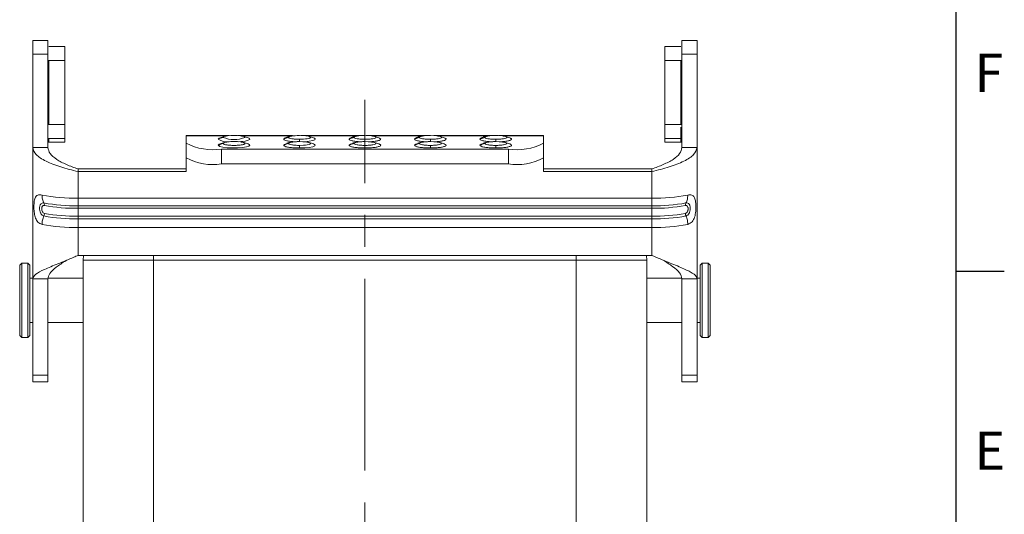
# Model space of a CAD drawing. Units: inches. Extents: x 2114 to 2546, y 980 to 1295.
# Drawn here: x 2447 to 2545, y 1150 to 1200 of the extents above; entities that cross this region are included whole.
import ezdxf
from ezdxf.enums import TextEntityAlignment as Align

# ---------------------------------------------------------------- set-up
doc = ezdxf.new("R2010")
doc.units = ezdxf.units.IN
doc.header["$MEASUREMENT"] = 0
doc.linetypes.add('CENTER2', pattern=[28.575, 19.05, -3.175, 3.175, -3.175])
doc.layers.get('0').update_dxf_attribs({"lineweight": 30})
doc.layers.add('中心线', color=1, linetype='CENTER2', lineweight=13)
doc.layers.add('轮廓实线层', color=7, linetype='Continuous', lineweight=15)
doc.styles.add('SIMPLEX', font='simplex.shx')

# ---------------------------------------------------------------- blocks, each defined once
blk = doc.blocks.new('sdfg')
for p, q in [((1471.135, -356.657), (1471.135, -59.657)), ((1471.135, -171.032), (1475.917, -171.032)), ((1471.135, -171.032), (1475.917, -171.032))]:
    blk.add_line(p, q)
at = {"style": 'SIMPLEX'}
for s, p in [('F', (1472.95, -153.21)), ('E', (1472.95, -190.76))]:
    blk.add_text(s, height=3.8, dxfattribs=at).set_placement(p)
for tag, p in [('1', (1335.637, -318.721)), ('2', (1338.692, -326.976)), ('3', (1338.692, -333.577)), ('4', (1338.692, -340.938)), ('5', (1406.246, -340.938)), ('7', (1460.938, -340.704)), ('1/1', (1460.412, -347.573)), ('6', (1410.668, -348.156)), ('1:1', (1460.591, -354.65))]:
    blk.add_attdef(tag, text='', height=3, dxfattribs=at).set_placement(p, align=Align.CENTER)

msp = doc.modelspace()

# ---------------------------------------------------------------- linework, layer by layer
at = {"layer": '中心线'}
msp.add_line((2481.515, 1097.637), (2481.515, 1191.641), dxfattribs=at)
at = {"layer": '轮廓实线层', "color": 7, "linetype": 'Continuous', "lineweight": 15}
for p, q in [((2450.015, 1197.515), (2448.515, 1197.515)), ((2448.515, 1197.515), (2448.515, 1196.175)), ((2450.015, 1196.175), (2450.015, 1197.515)), ((2514.515, 1197.515), (2513.015, 1197.515)), ((2513.015, 1197.515), (2513.015, 1196.175)), ((2514.515, 1197.515), (2514.515, 1196.175)), ((2450.115, 1196.938), (2451.715, 1196.938)), ((2451.715, 1195.544), (2451.715, 1196.938)), ((2511.315, 1196.938), (2512.915, 1196.938)), ((2511.315, 1195.544), (2511.315, 1196.938)), ((2448.515, 1196.175), (2448.515, 1186.893)), ((2448.515, 1196.175), (2450.015, 1196.175)), ((2450.015, 1196.175), (2450.015, 1186.893)), ((2450.115, 1195.544), (2451.715, 1195.544)), ((2450.115, 1195.544), (2450.115, 1189.171)), ((2451.715, 1195.544), (2451.715, 1189.186)), ((2511.315, 1195.544), (2512.915, 1195.544)), ((2511.315, 1189.186), (2511.315, 1195.544)), ((2512.915, 1189.186), (2512.915, 1195.544)), ((2513.015, 1196.175), (2513.015, 1186.893)), ((2514.515, 1196.175), (2513.015, 1196.175)), ((2514.515, 1196.175), (2514.515, 1186.893)), ((2451.715, 1189.186), (2450.115, 1189.186)), ((2451.715, 1189.186), (2451.715, 1187.804)), ((2512.915, 1189.186), (2511.315, 1189.186)), ((2511.315, 1189.186), (2511.315, 1187.804)), ((2450.115, 1187.804), (2450.015, 1187.819)), ((2451.715, 1187.804), (2450.115, 1187.804)), ((2451.715, 1187.417), (2451.715, 1187.804)), ((2468.019, 1188.071), (2463.765, 1188.071)), ((2463.765, 1188.071), (2463.765, 1188.041)), ((2463.765, 1187.34), (2463.765, 1188.041)), ((2463.765, 1188.041), (2467.789, 1188.041)), ((2466.948, 1187.725), (2467.043, 1187.817)), ((2474.323, 1188.071), (2469.011, 1188.071)), ((2469.151, 1188.052), (2469.225, 1188.043)), ((2469.246, 1188.04), (2469.171, 1188.053)), ((2469.242, 1188.041), (2474.399, 1188.041)), ((2474.378, 1188.055), (2474.29, 1188.041)), ((2475.687, 1188.047), (2475.015, 1188.096)), ((2475.015, 1187.711), (2475.015, 1187.453)), ((2481.239, 1188.071), (2475.352, 1188.071)), ((2475.74, 1188.041), (2480.791, 1188.041)), ((2482.183, 1188.047), (2481.515, 1188.096)), ((2481.515, 1187.711), (2481.515, 1187.453)), ((2487.739, 1188.071), (2481.852, 1188.071)), ((2482.242, 1188.041), (2487.291, 1188.041)), ((2486.448, 1187.725), (2486.921, 1187.901)), ((2488.683, 1188.047), (2488.015, 1188.096)), ((2488.015, 1187.711), (2488.015, 1187.453)), ((2494.239, 1188.071), (2488.352, 1188.071)), ((2488.742, 1188.041), (2493.791, 1188.041)), ((2492.948, 1187.725), (2493.421, 1187.901)), ((2495.183, 1188.047), (2494.515, 1188.096)), ((2494.515, 1187.711), (2494.515, 1187.453)), ((2499.265, 1188.071), (2494.852, 1188.071)), ((2495.242, 1188.041), (2499.265, 1188.041)), ((2499.265, 1188.041), (2499.265, 1188.071)), ((2499.265, 1187.34), (2499.265, 1188.041)), ((2512.915, 1187.804), (2511.315, 1187.804)), ((2511.315, 1187.804), (2511.315, 1187.417)), ((2513.015, 1187.814), (2512.915, 1187.804)), ((2512.915, 1187.804), (2512.915, 1187.766)), ((2448.515, 1186.893), (2448.515, 1173.848)), ((2448.515, 1186.893), (2450.015, 1186.893)), ((2450.015, 1187.42), (2450.115, 1187.417)), ((2450.052, 1187.417), (2450.115, 1187.417)), ((2450.115, 1187.417), (2451.715, 1187.417)), ((2463.765, 1185.863), (2463.765, 1187.34)), ((2495.765, 1186.732), (2467.265, 1186.732)), ((2467.265, 1186.732), (2467.265, 1185.255)), ((2474.378, 1187.447), (2474.307, 1187.436)), ((2475.687, 1187.439), (2475.015, 1187.488)), ((2475.015, 1187.103), (2475.015, 1186.845)), ((2482.183, 1187.439), (2481.515, 1187.488)), ((2481.515, 1187.103), (2481.515, 1186.845)), ((2488.683, 1187.439), (2488.015, 1187.488)), ((2488.015, 1187.103), (2488.015, 1186.845)), ((2495.183, 1187.439), (2494.515, 1187.488)), ((2494.515, 1187.103), (2494.515, 1186.845)), ((2495.765, 1186.732), (2495.765, 1185.255)), ((2499.265, 1185.863), (2499.265, 1187.34)), ((2511.315, 1187.417), (2512.978, 1187.417)), ((2512.915, 1187.417), (2513.015, 1187.42)), ((2513.015, 1186.893), (2514.515, 1186.893)), ((2514.515, 1186.893), (2514.515, 1173.848)), ((2463.765, 1184.498), (2463.765, 1185.863)), ((2499.265, 1184.498), (2499.265, 1185.863)), ((2453.015, 1184.759), (2453.015, 1184.498)), ((2463.765, 1184.759), (2453.015, 1184.759)), ((2467.265, 1185.255), (2495.765, 1185.255)), ((2510.015, 1184.759), (2499.265, 1184.759)), ((2510.015, 1184.498), (2510.015, 1184.759)), ((2463.765, 1184.498), (2453.015, 1184.498)), ((2453.015, 1184.498), (2453.015, 1181.863)), ((2510.015, 1184.498), (2499.265, 1184.498)), ((2510.015, 1184.498), (2510.015, 1181.863)), ((2453.015, 1181.863), (2510.015, 1181.863)), ((2453.015, 1181.091), (2453.015, 1181.863)), ((2510.015, 1181.863), (2510.015, 1181.091)), ((2453.015, 1181.091), (2510.015, 1181.091)), ((2453.015, 1181.091), (2453.015, 1180.85)), ((2510.015, 1180.85), (2453.015, 1180.85)), ((2453.015, 1180.062), (2453.015, 1180.85)), ((2510.015, 1180.85), (2510.015, 1181.091)), ((2510.015, 1180.85), (2510.015, 1180.062)), ((2453.015, 1180.062), (2510.015, 1180.062)), ((2453.015, 1179.796), (2453.015, 1180.062)), ((2510.015, 1179.796), (2510.015, 1180.062)), ((2510.015, 1179.796), (2453.015, 1179.796)), ((2453.015, 1179.796), (2453.015, 1178.945)), ((2510.015, 1178.945), (2453.015, 1178.945)), ((2453.015, 1178.945), (2453.015, 1176.169)), ((2510.015, 1179.796), (2510.015, 1178.945)), ((2510.015, 1178.945), (2510.015, 1176.169)), ((2453.015, 1176.169), (2510.015, 1176.169)), ((2453.539, 1176.169), (2453.515, 1175.709)), ((2460.515, 1175.709), (2460.515, 1176.169)), ((2502.515, 1176.169), (2502.515, 1175.709)), ((2509.491, 1176.169), (2509.515, 1175.709)), ((2447.415, 1175.409), (2447.215, 1175.209)), ((2447.215, 1175.209), (2447.215, 1168.209)), ((2448.015, 1175.409), (2447.415, 1175.409)), ((2447.415, 1168.009), (2447.415, 1175.409)), ((2448.215, 1175.209), (2448.015, 1175.409)), ((2448.015, 1168.009), (2448.015, 1175.409)), ((2448.215, 1171.709), (2448.215, 1175.209)), ((2453.515, 1175.709), (2460.515, 1175.709)), ((2453.515, 1175.709), (2453.515, 1103.309)), ((2460.515, 1175.709), (2502.515, 1175.709)), ((2460.515, 1175.709), (2460.515, 1132.916)), ((2502.515, 1175.709), (2509.515, 1175.709)), ((2502.515, 1175.709), (2502.515, 1132.916)), ((2509.515, 1175.709), (2509.515, 1103.309)), ((2515.015, 1175.409), (2514.815, 1175.209)), ((2514.815, 1175.209), (2514.815, 1168.209)), ((2515.615, 1175.409), (2515.015, 1175.409)), ((2515.015, 1175.409), (2515.015, 1171.54)), ((2515.815, 1175.209), (2515.615, 1175.409)), ((2515.615, 1175.409), (2515.615, 1171.54)), ((2515.815, 1171.549), (2515.815, 1175.209)), ((2448.515, 1173.909), (2448.215, 1173.909)), ((2448.515, 1173.848), (2450.015, 1173.848)), ((2448.515, 1173.848), (2448.515, 1164.268)), ((2450.015, 1173.848), (2450.015, 1164.268)), ((2453.515, 1173.909), (2450.037, 1173.909)), ((2512.99, 1173.909), (2509.515, 1173.909)), ((2514.515, 1173.848), (2513.015, 1173.848)), ((2513.015, 1173.848), (2513.015, 1164.268)), ((2514.815, 1173.909), (2514.515, 1173.909)), ((2514.515, 1173.848), (2514.515, 1164.268)), ((2448.215, 1168.209), (2448.215, 1171.709)), ((2515.015, 1171.54), (2515.015, 1168.009)), ((2515.615, 1171.54), (2515.615, 1168.009)), ((2515.815, 1168.209), (2515.815, 1171.549)), ((2448.215, 1169.509), (2448.515, 1169.509)), ((2450.015, 1169.509), (2453.515, 1169.509)), ((2509.515, 1169.509), (2513.015, 1169.509)), ((2514.515, 1169.509), (2514.815, 1169.509)), ((2447.215, 1168.209), (2447.415, 1168.009)), ((2448.015, 1168.009), (2448.215, 1168.209)), ((2514.815, 1168.209), (2515.015, 1168.009)), ((2515.615, 1168.009), (2515.815, 1168.209)), ((2447.415, 1168.009), (2448.015, 1168.009)), ((2515.015, 1168.009), (2515.615, 1168.009)), ((2450.015, 1164.268), (2448.515, 1164.268)), ((2448.515, 1164.268), (2448.515, 1163.612)), ((2450.015, 1163.612), (2450.015, 1164.268)), ((2514.515, 1164.268), (2513.015, 1164.268)), ((2513.015, 1164.268), (2513.015, 1163.612)), ((2514.515, 1164.268), (2514.515, 1163.612)), ((2448.515, 1163.612), (2450.015, 1163.612)), ((2513.015, 1163.612), (2514.515, 1163.612))]:
    msp.add_line(p, q, dxfattribs=at)
at = {"layer": '轮廓实线层', "color": 7, "linetype": 'Continuous', "lineweight": 15, "flags": 128}
for points in [[(2469.996, 1187.814), (2470.042, 1187.785), (2470.072, 1187.694), (2469.927, 1187.607), (2469.623, 1187.532), (2469.195, 1187.479), (2468.992, 1187.465)], [(2473.448, 1187.725), (2473.536, 1187.814), (2473.604, 1187.843)], [(2475.678, 1188.051), (2475.698, 1188.049), (2475.913, 1188.009), (2476.042, 1187.966), (2476.1, 1187.925), (2476.107, 1187.889), (2476.043, 1187.836), (2475.973, 1187.809), (2475.964, 1187.806), (2475.962, 1187.806), (2475.961, 1187.806), (2475.961, 1187.805), (2475.961, 1187.805), (2475.961, 1187.805), (2475.961, 1187.805), (2475.961, 1187.805), (2475.792, 1187.767), (2475.792, 1187.767), (2475.791, 1187.767), (2475.791, 1187.767), (2475.788, 1187.766), (2475.777, 1187.765), (2475.623, 1187.743), (2475.41, 1187.724), (2475.015, 1187.711)], [(2476.494, 1187.814), (2476.572, 1187.755), (2476.542, 1187.664), (2476.342, 1187.58), (2475.992, 1187.512), (2475.532, 1187.468), (2475.375, 1187.46)], [(2466.948, 1187.117), (2466.978, 1187.17), (2467.049, 1187.213)], [(2469.971, 1187.207), (2470.044, 1187.177), (2470.082, 1187.117), (2469.993, 1187.027), (2469.738, 1186.947), (2469.345, 1186.886), (2468.859, 1186.851), (2468.333, 1186.847), (2467.828, 1186.872), (2467.401, 1186.926), (2467.099, 1187), (2466.957, 1187.088), (2466.948, 1187.117), (2466.948, 1187.117)], [(2473.448, 1187.117), (2473.536, 1187.207), (2473.604, 1187.235)], [(2475.678, 1187.443), (2475.698, 1187.441), (2475.913, 1187.402), (2476.042, 1187.359), (2476.1, 1187.317), (2476.107, 1187.281), (2476.043, 1187.228), (2475.973, 1187.202), (2475.964, 1187.198), (2475.962, 1187.198), (2475.961, 1187.198), (2475.961, 1187.198), (2475.961, 1187.198), (2475.961, 1187.198), (2475.961, 1187.198), (2475.961, 1187.198), (2475.792, 1187.159), (2475.792, 1187.159), (2475.791, 1187.159), (2475.791, 1187.159), (2475.788, 1187.159), (2475.777, 1187.157), (2475.623, 1187.135), (2475.41, 1187.116), (2475.015, 1187.103)], [(2476.494, 1187.206), (2476.572, 1187.147), (2476.542, 1187.056), (2476.342, 1186.972), (2475.992, 1186.904), (2475.532, 1186.86), (2475.015, 1186.845)]]:
    msp.add_lwpolyline(points, dxfattribs=at)
at = {"layer": '轮廓实线层', "color": 7, "linetype": 'Continuous', "lineweight": 15}
for centre, radius, start, end in [((2467.813, 1186.126), 1.817, 102.43925, 118.40819), ((2467.863, 1189.154), 1.697, 237.35116, 275.89578), ((2468.515, 1190.52), 2.838, 247.33406, 292.66557), ((2468.515, 1183.096), 5, 82.69762, 97.3985), ((2474.313, 1186.126), 1.817, 102.44032, 118.40808), ((2480.813, 1186.126), 1.817, 102.44032, 118.4095), ((2494.515, 1183.096), 5, 86.78684, 95.69453), ((2466.416, 1192.227), 5.56, 241.51839, 278.77946), ((2467.813, 1185.519), 1.817, 102.43925, 118.40819), ((2468.515, 1182.488), 5, 82.45343, 97.39885), ((2474.313, 1185.519), 1.817, 102.44032, 118.40808), ((2480.813, 1185.519), 1.817, 102.44032, 118.4095), ((2487.313, 1185.519), 1.817, 102.44032, 118.4095), ((2493.813, 1185.519), 1.817, 102.44032, 118.4095), ((2496.613, 1192.227), 5.56, 261.22054, 298.48161), ((2466.416, 1190.75), 5.56, 241.51839, 278.77946), ((2496.613, 1190.75), 5.56, 261.22054, 298.48161), ((2452.723, 1199.433), 17.572, 259.21189, 270.95099), ((2510.306, 1199.433), 17.572, 269.04901, 280.78811), ((2452.738, 1197.769), 16.68, 259.21189, 270.95099), ((2452.743, 1197.249), 16.401, 259.21189, 270.95099), ((2510.292, 1197.769), 16.68, 269.04901, 280.78811), ((2510.287, 1197.249), 16.401, 269.04901, 280.78811), ((2452.738, 1196.474), 16.68, 259.21189, 270.95099), ((2452.743, 1196.461), 16.401, 259.21189, 270.95099), ((2510.287, 1196.461), 16.401, 269.04901, 280.78811), ((2510.292, 1196.474), 16.68, 269.04901, 280.78811), ((2452.723, 1196.515), 17.572, 259.21189, 270.95099), ((2510.306, 1196.515), 17.572, 269.04901, 280.78811)]:
    msp.add_arc(centre, radius, start, end, dxfattribs=at)
for points, knots in [([(2450.015, 1195.451), (2450.016, 1195.462), (2450.018, 1195.483), (2450.035, 1195.511), (2450.061, 1195.532), (2450.089, 1195.543), (2450.107, 1195.544), (2450.115, 1195.544)], [0, 0, 0, 0, 0.214694, 0.429388, 0.644082, 0.858775, 1, 1, 1, 1]), ([(2513.015, 1195.451), (2513.014, 1195.462), (2513.012, 1195.483), (2512.994, 1195.511), (2512.969, 1195.532), (2512.941, 1195.543), (2512.922, 1195.544), (2512.915, 1195.544)], [0, 0, 0, 0, 0.214694, 0.429388, 0.644082, 0.858775, 1, 1, 1, 1]), ([(2450.015, 1189.278), (2450.016, 1189.268), (2450.018, 1189.247), (2450.035, 1189.22), (2450.061, 1189.199), (2450.089, 1189.188), (2450.107, 1189.187), (2450.115, 1189.186)], [0, 0, 0, 0, 0.214694, 0.429388, 0.644082, 0.858775, 1, 1, 1, 1]), ([(2513.015, 1189.278), (2513.014, 1189.268), (2513.012, 1189.247), (2512.994, 1189.22), (2512.969, 1189.199), (2512.941, 1189.188), (2512.922, 1189.187), (2512.915, 1189.186)], [0, 0, 0, 0, 0.214694, 0.429388, 0.644082, 0.858775, 1, 1, 1, 1]), ([(2512.915, 1188.918), (2512.915, 1188.893), (2512.915, 1188.617), (2512.915, 1188.214), (2512.915, 1187.753), (2512.915, 1187.47), (2512.915, 1187.436), (2512.915, 1187.42)], [0, 0, 0, 0, 0.024794, 0.270439, 0.516084, 0.761729, 1, 1, 1, 1]), ([(2450.115, 1187.42), (2450.115, 1187.419), (2450.115, 1187.388), (2450.115, 1187.491), (2450.115, 1187.699), (2450.115, 1187.804)], [0, 0, 0, 0, 0.014357, 0.507178, 1, 1, 1, 1]), ([(2467.865, 1188.054), (2467.795, 1188.043), (2467.649, 1188.021), (2467.353, 1187.95), (2467.167, 1187.871), (2467.04, 1187.817)], [0, 0, 0, 0, 0.228745, 0.473567, 1, 1, 1, 1]), ([(2467.421, 1187.901), (2467.439, 1187.925), (2467.474, 1187.974), (2467.66, 1188.028), (2467.827, 1188.046), (2467.872, 1188.05)], [0, 0, 0, 0, 0.422395, 0.844789, 1, 1, 1, 1]), ([(2468.985, 1188.071), (2468.963, 1188.074), (2468.932, 1188.077), (2468.896, 1188.078), (2468.885, 1188.078)], [0, 0, 0, 0, 0.698853, 1, 1, 1, 1]), ([(2469.225, 1188.043), (2469.248, 1188.04), (2469.27, 1188.038), (2469.288, 1188.035), (2469.289, 1188.035), (2469.29, 1188.035), (2469.295, 1188.034), (2469.385, 1188.018), (2469.495, 1187.989), (2469.591, 1187.944), (2469.602, 1187.917), (2469.609, 1187.901)], [0, 0, 0, 0, 0.082342, 0.082402, 0.082842, 0.084033, 0.088487, 0.105683, 0.497864, 0.710139, 1, 1, 1, 1]), ([(2470, 1187.811), (2469.938, 1187.841), (2469.818, 1187.898), (2469.605, 1187.965), (2469.439, 1188.009), (2469.344, 1188.024), (2469.324, 1188.027)], [0, 0, 0, 0, 0.327538, 0.636148, 0.925705, 1, 1, 1, 1]), ([(2474.718, 1187.462), (2474.635, 1187.464), (2474.377, 1187.469), (2473.998, 1187.512), (2473.648, 1187.581), (2473.472, 1187.657), (2473.455, 1187.706), (2473.448, 1187.725)], [0, 0, 0, 0, 0.116393, 0.361202, 0.606011, 0.850821, 1, 1, 1, 1]), ([(2474.217, 1188.029), (2474.207, 1188.027), (2474.129, 1188.015), (2473.907, 1187.961), (2473.723, 1187.889), (2473.597, 1187.841)], [0, 0, 0, 0, 0.044164, 0.345888, 1, 1, 1, 1]), ([(2475.015, 1188.096), (2474.718, 1188.078), (2474.298, 1188.054), (2473.879, 1187.974), (2473.757, 1187.935), (2473.754, 1187.934)], [0, 0, 0, 0, 0.699209, 0.9902798, 1, 1, 1, 1]), ([(2473.921, 1187.901), (2473.928, 1187.917), (2473.939, 1187.944), (2474.038, 1187.991), (2474.151, 1188.019), (2474.242, 1188.035), (2474.242, 1188.035), (2474.243, 1188.035), (2474.248, 1188.036), (2474.271, 1188.04), (2474.298, 1188.043), (2474.321, 1188.045)], [0, 0, 0, 0, 0.285971, 0.493227, 0.896198, 0.896257, 0.896687, 0.897851, 0.902202, 0.919002, 1, 1, 1, 1]), ([(2475.015, 1187.711), (2474.872, 1187.714), (2474.585, 1187.719), (2474.223, 1187.763), (2473.97, 1187.826), (2473.938, 1187.876), (2473.921, 1187.901)], [0, 0, 0, 0, 0.249999, 0.499997, 0.749999, 1, 1, 1, 1]), ([(2475.485, 1188.071), (2475.462, 1188.074), (2475.36, 1188.083), (2475.241, 1188.085), (2475.147, 1188.086)], [0, 0, 0, 0, 0.215358, 1, 1, 1, 1]), ([(2476.494, 1187.814), (2476.432, 1187.843), (2476.31, 1187.9), (2476.096, 1187.968), (2475.879, 1188.021), (2475.731, 1188.043), (2475.66, 1188.054)], [0, 0, 0, 0, 0.273821, 0.531801, 0.773833, 1, 1, 1, 1]), ([(2479.948, 1187.725), (2479.955, 1187.756), (2479.965, 1187.796), (2480.08, 1187.829), (2480.105, 1187.836)], [0, 0, 0, 0, 0.788938, 1, 1, 1, 1]), ([(2481.218, 1187.462), (2481.135, 1187.464), (2480.877, 1187.469), (2480.498, 1187.512), (2480.148, 1187.581), (2479.972, 1187.657), (2479.955, 1187.706), (2479.948, 1187.725)], [0, 0, 0, 0, 0.116393, 0.361202, 0.606011, 0.850821, 1, 1, 1, 1]), ([(2480.595, 1188.003), (2480.554, 1187.994), (2480.366, 1187.953), (2480.206, 1187.886), (2480.081, 1187.834)], [0, 0, 0, 0, 0.218632, 1, 1, 1, 1]), ([(2481.515, 1188.096), (2481.217, 1188.083), (2480.796, 1188.064), (2480.388, 1187.966), (2480.268, 1187.938)], [0, 0, 0, 0, 0.7076687, 1, 1, 1, 1]), ([(2480.421, 1187.901), (2480.436, 1187.925), (2480.458, 1187.962), (2480.595, 1188.006), (2480.735, 1188.036), (2480.855, 1188.052), (2480.915, 1188.06)], [0, 0, 0, 0, 0.379758, 0.586982, 0.793001, 1, 1, 1, 1]), ([(2481.515, 1187.711), (2481.372, 1187.714), (2481.085, 1187.719), (2480.723, 1187.763), (2480.47, 1187.826), (2480.438, 1187.876), (2480.421, 1187.901)], [0, 0, 0, 0, 0.249999, 0.499997, 0.749999, 1, 1, 1, 1]), ([(2480.882, 1188.056), (2480.813, 1188.047), (2480.741, 1188.037), (2480.672, 1188.021), (2480.669, 1188.02)], [0, 0, 0, 0, 0.946988, 1, 1, 1, 1]), ([(2482.207, 1188.047), (2482.236, 1188.043), (2482.374, 1188.024), (2482.549, 1187.975), (2482.638, 1187.901), (2482.551, 1187.826), (2482.348, 1187.774), (2482.127, 1187.742), (2481.873, 1187.718), (2481.657, 1187.714), (2481.515, 1187.711)], [0, 0, 0, 0, 0.041023, 0.197598, 0.359181, 0.520764, 0.677339, 0.7594, 0.84116, 1, 1, 1, 1]), ([(2481.985, 1188.071), (2481.962, 1188.074), (2481.86, 1188.083), (2481.741, 1188.085), (2481.647, 1188.086)], [0, 0, 0, 0, 0.215358, 1, 1, 1, 1]), ([(2482.967, 1187.817), (2482.995, 1187.806), (2483.097, 1187.768), (2483.094, 1187.692), (2482.952, 1187.603), (2482.636, 1187.528), (2482.255, 1187.478), (2481.972, 1187.467), (2481.861, 1187.463)], [0, 0, 0, 0, 0.076132, 0.275208, 0.474284, 0.67336, 0.872436, 1, 1, 1, 1]), ([(2482.997, 1187.813), (2482.933, 1187.843), (2482.811, 1187.9), (2482.594, 1187.968), (2482.382, 1188.021), (2482.243, 1188.042), (2482.176, 1188.052)], [0, 0, 0, 0, 0.294505, 0.554979, 0.784966, 1, 1, 1, 1]), ([(2486.448, 1187.725), (2486.455, 1187.756), (2486.465, 1187.796), (2486.58, 1187.829), (2486.605, 1187.836)], [0, 0, 0, 0, 0.788938, 1, 1, 1, 1]), ([(2487.718, 1187.462), (2487.635, 1187.464), (2487.377, 1187.469), (2486.998, 1187.512), (2486.648, 1187.581), (2486.472, 1187.657), (2486.455, 1187.706), (2486.448, 1187.725)], [0, 0, 0, 0, 0.116393, 0.361202, 0.606011, 0.850821, 1, 1, 1, 1]), ([(2487.095, 1188.003), (2487.054, 1187.994), (2486.866, 1187.953), (2486.706, 1187.886), (2486.581, 1187.834)], [0, 0, 0, 0, 0.2186317, 1, 1, 1, 1]), ([(2488.015, 1188.096), (2487.717, 1188.083), (2487.296, 1188.064), (2486.888, 1187.966), (2486.768, 1187.938)], [0, 0, 0, 0, 0.707669, 1, 1, 1, 1]), ([(2486.921, 1187.901), (2486.936, 1187.925), (2486.958, 1187.962), (2487.095, 1188.006), (2487.235, 1188.036), (2487.355, 1188.052), (2487.415, 1188.06)], [0, 0, 0, 0, 0.3797584, 0.5869818, 0.7930007, 1, 1, 1, 1]), ([(2488.015, 1187.711), (2487.872, 1187.714), (2487.585, 1187.719), (2487.223, 1187.763), (2486.97, 1187.826), (2486.938, 1187.876), (2486.921, 1187.901)], [0, 0, 0, 0, 0.249999, 0.499997, 0.749999, 1, 1, 1, 1]), ([(2487.382, 1188.056), (2487.313, 1188.047), (2487.241, 1188.037), (2487.172, 1188.021), (2487.169, 1188.02)], [0, 0, 0, 0, 0.946988, 1, 1, 1, 1]), ([(2488.707, 1188.047), (2488.736, 1188.043), (2488.874, 1188.024), (2489.049, 1187.975), (2489.138, 1187.901), (2489.051, 1187.826), (2488.848, 1187.774), (2488.627, 1187.742), (2488.373, 1187.718), (2488.157, 1187.714), (2488.015, 1187.711)], [0, 0, 0, 0, 0.041023, 0.197598, 0.359181, 0.520764, 0.677339, 0.7594, 0.84116, 1, 1, 1, 1]), ([(2489.467, 1187.817), (2489.495, 1187.806), (2489.597, 1187.768), (2489.594, 1187.692), (2489.452, 1187.603), (2489.136, 1187.528), (2488.755, 1187.478), (2488.472, 1187.467), (2488.361, 1187.463)], [0, 0, 0, 0, 0.076132, 0.275208, 0.474284, 0.67336, 0.872436, 1, 1, 1, 1]), ([(2489.497, 1187.813), (2489.433, 1187.843), (2489.311, 1187.9), (2489.094, 1187.968), (2488.882, 1188.021), (2488.743, 1188.042), (2488.676, 1188.052)], [0, 0, 0, 0, 0.2945054, 0.5549785, 0.7849664, 1, 1, 1, 1]), ([(2492.948, 1187.725), (2492.955, 1187.756), (2492.965, 1187.796), (2493.08, 1187.829), (2493.105, 1187.836)], [0, 0, 0, 0, 0.788938, 1, 1, 1, 1]), ([(2494.218, 1187.462), (2494.135, 1187.464), (2493.877, 1187.469), (2493.498, 1187.512), (2493.148, 1187.581), (2492.972, 1187.657), (2492.955, 1187.706), (2492.948, 1187.725)], [0, 0, 0, 0, 0.116393, 0.361202, 0.606011, 0.850821, 1, 1, 1, 1]), ([(2493.595, 1188.003), (2493.554, 1187.994), (2493.366, 1187.953), (2493.206, 1187.886), (2493.081, 1187.834)], [0, 0, 0, 0, 0.218632, 1, 1, 1, 1]), ([(2494.515, 1188.096), (2494.217, 1188.083), (2493.796, 1188.064), (2493.388, 1187.966), (2493.268, 1187.938)], [0, 0, 0, 0, 0.707669, 1, 1, 1, 1]), ([(2493.421, 1187.901), (2493.436, 1187.925), (2493.458, 1187.962), (2493.595, 1188.006), (2493.735, 1188.036), (2493.855, 1188.052), (2493.915, 1188.06)], [0, 0, 0, 0, 0.379758, 0.586982, 0.793001, 1, 1, 1, 1]), ([(2494.515, 1187.711), (2494.372, 1187.714), (2494.085, 1187.719), (2493.723, 1187.763), (2493.47, 1187.826), (2493.438, 1187.876), (2493.421, 1187.901)], [0, 0, 0, 0, 0.249999, 0.499997, 0.749999, 1, 1, 1, 1]), ([(2493.882, 1188.056), (2493.813, 1188.047), (2493.741, 1188.037), (2493.672, 1188.021), (2493.669, 1188.02)], [0, 0, 0, 0, 0.946988, 1, 1, 1, 1]), ([(2495.207, 1188.047), (2495.236, 1188.043), (2495.374, 1188.024), (2495.549, 1187.975), (2495.638, 1187.901), (2495.551, 1187.826), (2495.348, 1187.774), (2495.127, 1187.742), (2494.873, 1187.718), (2494.657, 1187.714), (2494.515, 1187.711)], [0, 0, 0, 0, 0.041023, 0.197598, 0.359181, 0.520764, 0.677339, 0.7594, 0.84116, 1, 1, 1, 1]), ([(2495.967, 1187.817), (2495.995, 1187.806), (2496.097, 1187.768), (2496.094, 1187.692), (2495.952, 1187.603), (2495.636, 1187.528), (2495.255, 1187.478), (2494.972, 1187.467), (2494.861, 1187.463)], [0, 0, 0, 0, 0.076132, 0.275208, 0.474284, 0.67336, 0.872436, 1, 1, 1, 1]), ([(2495.997, 1187.813), (2495.933, 1187.843), (2495.811, 1187.9), (2495.594, 1187.968), (2495.382, 1188.021), (2495.243, 1188.042), (2495.176, 1188.052)], [0, 0, 0, 0, 0.294505, 0.554979, 0.784966, 1, 1, 1, 1]), ([(2512.915, 1187.766), (2512.915, 1187.661), (2512.915, 1187.458), (2512.915, 1187.435), (2512.915, 1187.424)], [0, 0, 0, 0, 0.519146, 1, 1, 1, 1]), ([(2467.863, 1187.446), (2467.794, 1187.435), (2467.65, 1187.413), (2467.438, 1187.361), (2467.228, 1187.295), (2467.107, 1187.239), (2467.044, 1187.211)], [0, 0, 0, 0, 0.226766, 0.468981, 0.726754, 1, 1, 1, 1]), ([(2467.421, 1187.293), (2467.439, 1187.318), (2467.474, 1187.367), (2467.66, 1187.42), (2467.827, 1187.438), (2467.872, 1187.442)], [0, 0, 0, 0, 0.422403, 0.844809, 1, 1, 1, 1]), ([(2469.609, 1187.293), (2469.593, 1187.268), (2469.569, 1187.231), (2469.429, 1187.187), (2469.248, 1187.148), (2468.944, 1187.113), (2468.515, 1187.098), (2468.086, 1187.113), (2467.782, 1187.148), (2467.6, 1187.187), (2467.46, 1187.231), (2467.437, 1187.268), (2467.421, 1187.293)], [0, 0, 0, 0, 0.123936, 0.187743, 0.251759, 0.373927, 0.500002, 0.626077, 0.748244, 0.812272, 0.876065, 1, 1, 1, 1]), ([(2469.202, 1187.44), (2469.232, 1187.436), (2469.32, 1187.424), (2469.434, 1187.398), (2469.572, 1187.354), (2469.594, 1187.317), (2469.609, 1187.293)], [0, 0, 0, 0, 0.114964, 0.345987, 0.576168, 1, 1, 1, 1]), ([(2470, 1187.203), (2469.938, 1187.233), (2469.816, 1187.29), (2469.601, 1187.358), (2469.437, 1187.401), (2469.346, 1187.416), (2469.331, 1187.418)], [0, 0, 0, 0, 0.334494, 0.649577, 0.942497, 1, 1, 1, 1]), ([(2475.015, 1186.845), (2474.83, 1186.848), (2474.469, 1186.855), (2473.997, 1186.904), (2473.649, 1186.974), (2473.472, 1187.049), (2473.454, 1187.098), (2473.448, 1187.117)], [0, 0, 0, 0, 0.225016, 0.43973, 0.654445, 0.869159, 1, 1, 1, 1]), ([(2474.217, 1187.421), (2474.207, 1187.42), (2474.129, 1187.407), (2473.907, 1187.353), (2473.723, 1187.282), (2473.597, 1187.233)], [0, 0, 0, 0, 0.044164, 0.345888, 1, 1, 1, 1]), ([(2475.015, 1187.488), (2474.718, 1187.471), (2474.298, 1187.446), (2473.879, 1187.367), (2473.757, 1187.327), (2473.754, 1187.326)], [0, 0, 0, 0, 0.699209, 0.99028, 1, 1, 1, 1]), ([(2473.921, 1187.293), (2473.928, 1187.309), (2473.939, 1187.336), (2474.038, 1187.383), (2474.151, 1187.412), (2474.242, 1187.427), (2474.242, 1187.427), (2474.243, 1187.428), (2474.248, 1187.429), (2474.271, 1187.433), (2474.298, 1187.435), (2474.321, 1187.438)], [0, 0, 0, 0, 0.285971, 0.493227, 0.896198, 0.896257, 0.896687, 0.897851, 0.902202, 0.919002, 1, 1, 1, 1]), ([(2475.015, 1187.103), (2474.872, 1187.106), (2474.585, 1187.112), (2474.223, 1187.156), (2473.97, 1187.218), (2473.938, 1187.268), (2473.921, 1187.293)], [0, 0, 0, 0, 0.249999, 0.499997, 0.749999, 1, 1, 1, 1]), ([(2476.494, 1187.206), (2476.432, 1187.236), (2476.31, 1187.292), (2476.096, 1187.36), (2475.879, 1187.414), (2475.731, 1187.436), (2475.66, 1187.446)], [0, 0, 0, 0, 0.2738207, 0.5318011, 0.7738329, 1, 1, 1, 1]), ([(2479.948, 1187.117), (2479.955, 1187.148), (2479.965, 1187.188), (2480.08, 1187.221), (2480.105, 1187.228)], [0, 0, 0, 0, 0.788938, 1, 1, 1, 1]), ([(2481.515, 1186.845), (2481.33, 1186.848), (2480.969, 1186.855), (2480.497, 1186.904), (2480.149, 1186.974), (2479.972, 1187.049), (2479.954, 1187.098), (2479.948, 1187.117)], [0, 0, 0, 0, 0.225016, 0.43973, 0.654445, 0.869159, 1, 1, 1, 1]), ([(2480.595, 1187.395), (2480.554, 1187.386), (2480.366, 1187.345), (2480.206, 1187.278), (2480.081, 1187.227)], [0, 0, 0, 0, 0.218632, 1, 1, 1, 1]), ([(2481.515, 1187.488), (2481.217, 1187.475), (2480.796, 1187.456), (2480.388, 1187.359), (2480.268, 1187.33)], [0, 0, 0, 0, 0.707669, 1, 1, 1, 1]), ([(2480.421, 1187.293), (2480.436, 1187.317), (2480.458, 1187.354), (2480.595, 1187.398), (2480.735, 1187.429), (2480.855, 1187.444), (2480.915, 1187.452)], [0, 0, 0, 0, 0.379758, 0.586982, 0.793001, 1, 1, 1, 1]), ([(2481.515, 1187.103), (2481.372, 1187.106), (2481.085, 1187.112), (2480.723, 1187.156), (2480.47, 1187.218), (2480.438, 1187.268), (2480.421, 1187.293)], [0, 0, 0, 0, 0.249999, 0.499997, 0.749999, 1, 1, 1, 1]), ([(2482.207, 1187.439), (2482.236, 1187.435), (2482.374, 1187.416), (2482.549, 1187.367), (2482.638, 1187.293), (2482.551, 1187.218), (2482.348, 1187.166), (2482.127, 1187.134), (2481.873, 1187.11), (2481.657, 1187.106), (2481.515, 1187.103)], [0, 0, 0, 0, 0.041023, 0.197598, 0.359181, 0.520764, 0.677339, 0.7594, 0.84116, 1, 1, 1, 1]), ([(2482.967, 1187.209), (2482.995, 1187.198), (2483.097, 1187.16), (2483.094, 1187.084), (2482.952, 1186.996), (2482.637, 1186.92), (2482.199, 1186.866), (2481.8, 1186.846), (2481.57, 1186.845), (2481.515, 1186.845)], [0, 0, 0, 0, 0.067141, 0.242709, 0.418277, 0.593845, 0.769413, 0.944981, 1, 1, 1, 1]), ([(2482.997, 1187.205), (2482.933, 1187.235), (2482.811, 1187.292), (2482.594, 1187.36), (2482.382, 1187.413), (2482.243, 1187.434), (2482.176, 1187.444)], [0, 0, 0, 0, 0.2945054, 0.5549785, 0.7849664, 1, 1, 1, 1]), ([(2486.448, 1187.117), (2486.455, 1187.148), (2486.465, 1187.188), (2486.58, 1187.221), (2486.605, 1187.228)], [0, 0, 0, 0, 0.788938, 1, 1, 1, 1]), ([(2488.015, 1186.845), (2487.83, 1186.848), (2487.469, 1186.855), (2486.997, 1186.904), (2486.649, 1186.974), (2486.472, 1187.049), (2486.454, 1187.098), (2486.448, 1187.117)], [0, 0, 0, 0, 0.225016, 0.43973, 0.654445, 0.869159, 1, 1, 1, 1]), ([(2487.095, 1187.395), (2487.054, 1187.386), (2486.866, 1187.345), (2486.706, 1187.278), (2486.581, 1187.227)], [0, 0, 0, 0, 0.218632, 1, 1, 1, 1]), ([(2488.015, 1187.488), (2487.717, 1187.475), (2487.296, 1187.456), (2486.888, 1187.359), (2486.768, 1187.33)], [0, 0, 0, 0, 0.707669, 1, 1, 1, 1]), ([(2486.921, 1187.293), (2486.936, 1187.317), (2486.958, 1187.354), (2487.095, 1187.398), (2487.235, 1187.429), (2487.355, 1187.444), (2487.415, 1187.452)], [0, 0, 0, 0, 0.379758, 0.586982, 0.793001, 1, 1, 1, 1]), ([(2488.015, 1187.103), (2487.872, 1187.106), (2487.585, 1187.112), (2487.223, 1187.156), (2486.97, 1187.218), (2486.938, 1187.268), (2486.921, 1187.293)], [0, 0, 0, 0, 0.249999, 0.499997, 0.749999, 1, 1, 1, 1]), ([(2488.707, 1187.439), (2488.736, 1187.435), (2488.874, 1187.416), (2489.049, 1187.367), (2489.138, 1187.293), (2489.051, 1187.218), (2488.848, 1187.166), (2488.627, 1187.134), (2488.373, 1187.11), (2488.157, 1187.106), (2488.015, 1187.103)], [0, 0, 0, 0, 0.041023, 0.197598, 0.359181, 0.520764, 0.677339, 0.7594, 0.84116, 1, 1, 1, 1]), ([(2489.467, 1187.209), (2489.495, 1187.198), (2489.597, 1187.16), (2489.594, 1187.084), (2489.452, 1186.996), (2489.137, 1186.92), (2488.699, 1186.866), (2488.3, 1186.846), (2488.07, 1186.845), (2488.015, 1186.845)], [0, 0, 0, 0, 0.067141, 0.242709, 0.418277, 0.593845, 0.769413, 0.944981, 1, 1, 1, 1]), ([(2489.497, 1187.205), (2489.433, 1187.235), (2489.311, 1187.292), (2489.094, 1187.36), (2488.882, 1187.413), (2488.743, 1187.434), (2488.676, 1187.444)], [0, 0, 0, 0, 0.2945054, 0.5549785, 0.7849664, 1, 1, 1, 1]), ([(2492.948, 1187.117), (2492.955, 1187.148), (2492.965, 1187.188), (2493.08, 1187.221), (2493.105, 1187.228)], [0, 0, 0, 0, 0.788938, 1, 1, 1, 1]), ([(2494.515, 1186.845), (2494.33, 1186.848), (2493.969, 1186.855), (2493.497, 1186.904), (2493.149, 1186.974), (2492.972, 1187.049), (2492.954, 1187.098), (2492.948, 1187.117)], [0, 0, 0, 0, 0.225016, 0.43973, 0.654445, 0.869159, 1, 1, 1, 1]), ([(2493.669, 1187.413), (2493.602, 1187.398), (2493.389, 1187.352), (2493.207, 1187.278), (2493.081, 1187.227)], [0, 0, 0, 0, 0.310147, 1, 1, 1, 1]), ([(2494.515, 1187.488), (2494.217, 1187.475), (2493.796, 1187.456), (2493.388, 1187.359), (2493.268, 1187.33)], [0, 0, 0, 0, 0.707669, 1, 1, 1, 1]), ([(2493.421, 1187.293), (2493.436, 1187.317), (2493.458, 1187.354), (2493.595, 1187.398), (2493.735, 1187.429), (2493.855, 1187.444), (2493.915, 1187.452)], [0, 0, 0, 0, 0.379758, 0.586982, 0.793001, 1, 1, 1, 1]), ([(2494.515, 1187.103), (2494.372, 1187.106), (2494.085, 1187.112), (2493.723, 1187.156), (2493.47, 1187.218), (2493.438, 1187.268), (2493.421, 1187.293)], [0, 0, 0, 0, 0.249999, 0.499997, 0.749999, 1, 1, 1, 1]), ([(2495.207, 1187.439), (2495.236, 1187.435), (2495.374, 1187.416), (2495.549, 1187.367), (2495.638, 1187.293), (2495.551, 1187.218), (2495.348, 1187.166), (2495.127, 1187.134), (2494.873, 1187.11), (2494.657, 1187.106), (2494.515, 1187.103)], [0, 0, 0, 0, 0.041023, 0.197598, 0.359181, 0.520764, 0.677339, 0.7594, 0.84116, 1, 1, 1, 1]), ([(2495.967, 1187.209), (2495.995, 1187.198), (2496.097, 1187.16), (2496.094, 1187.084), (2495.952, 1186.996), (2495.637, 1186.92), (2495.199, 1186.866), (2494.8, 1186.846), (2494.57, 1186.845), (2494.515, 1186.845)], [0, 0, 0, 0, 0.0671414, 0.2427094, 0.4182773, 0.5938453, 0.7694133, 0.9449812, 1, 1, 1, 1]), ([(2495.997, 1187.205), (2495.933, 1187.235), (2495.811, 1187.292), (2495.594, 1187.36), (2495.382, 1187.413), (2495.243, 1187.434), (2495.176, 1187.444)], [0, 0, 0, 0, 0.2945054, 0.5549785, 0.7849664, 1, 1, 1, 1]), ([(2449.434, 1179.253), (2449.288, 1179.313), (2449.018, 1179.424), (2448.781, 1179.834), (2448.678, 1180.27), (2448.639, 1180.64), (2448.626, 1180.914), (2448.628, 1181.182), (2448.646, 1181.445), (2448.684, 1181.69), (2448.751, 1181.9), (2448.854, 1182.06), (2449.049, 1182.207), (2449.277, 1182.186), (2449.434, 1182.171)], [0, 0, 0, 0, 0.143977, 0.267172, 0.378016, 0.43093, 0.481247, 0.530942, 0.583505, 0.643692, 0.705622, 0.773631, 0.844892, 1, 1, 1, 1]), ([(2513.596, 1182.171), (2513.741, 1182.185), (2514.012, 1182.211), (2514.249, 1181.998), (2514.352, 1181.68), (2514.391, 1181.364), (2514.403, 1181.11), (2514.401, 1180.839), (2514.383, 1180.55), (2514.345, 1180.254), (2514.278, 1179.967), (2514.176, 1179.713), (2513.981, 1179.414), (2513.752, 1179.319), (2513.596, 1179.253)], [0, 0, 0, 0, 0.144222, 0.267618, 0.378627, 0.431328, 0.481553, 0.531193, 0.583658, 0.643819, 0.70571, 0.773725, 0.844905, 1, 1, 1, 1]), ([(2449.616, 1180.089), (2449.554, 1180.113), (2449.434, 1180.161), (2449.318, 1180.316), (2449.252, 1180.47), (2449.217, 1180.595), (2449.195, 1180.725), (2449.188, 1180.856), (2449.195, 1180.982), (2449.217, 1181.097), (2449.252, 1181.199), (2449.318, 1181.311), (2449.434, 1181.399), (2449.554, 1181.389), (2449.616, 1181.384)], [0, 0, 0, 0, 0.136223, 0.265943, 0.327357, 0.386534, 0.44386, 0.5, 0.55614, 0.613466, 0.672643, 0.734057, 0.863777, 1, 1, 1, 1]), ([(2449.673, 1181.138), (2449.633, 1181.141), (2449.558, 1181.147), (2449.482, 1181.085), (2449.439, 1181.011), (2449.416, 1180.945), (2449.404, 1180.873), (2449.402, 1180.797), (2449.408, 1180.722), (2449.428, 1180.62), (2449.476, 1180.503), (2449.562, 1180.394), (2449.635, 1180.365), (2449.673, 1180.35)], [0, 0, 0, 0, 0.1430129, 0.273751, 0.3382562, 0.4000494, 0.4573226, 0.5119805, 0.5667291, 0.6209884, 0.7380556, 0.861263, 1, 1, 1, 1]), ([(2513.357, 1180.35), (2513.396, 1180.365), (2513.472, 1180.395), (2513.548, 1180.497), (2513.591, 1180.594), (2513.613, 1180.673), (2513.625, 1180.753), (2513.628, 1180.829), (2513.622, 1180.902), (2513.602, 1180.992), (2513.553, 1181.082), (2513.467, 1181.146), (2513.395, 1181.14), (2513.357, 1181.138)], [0, 0, 0, 0, 0.142978, 0.27361, 0.338037, 0.399798, 0.457021, 0.511632, 0.566432, 0.620727, 0.737847, 0.861174, 1, 1, 1, 1]), ([(2513.414, 1181.384), (2513.475, 1181.389), (2513.596, 1181.399), (2513.712, 1181.311), (2513.778, 1181.199), (2513.813, 1181.097), (2513.834, 1180.982), (2513.842, 1180.856), (2513.834, 1180.725), (2513.813, 1180.595), (2513.778, 1180.47), (2513.712, 1180.316), (2513.596, 1180.161), (2513.475, 1180.113), (2513.414, 1180.089)], [0, 0, 0, 0, 0.136223, 0.265943, 0.327357, 0.386534, 0.44386, 0.5, 0.55614, 0.613466, 0.672643, 0.734057, 0.863777, 1, 1, 1, 1]), ([(2448.515, 1173.848), (2448.575, 1173.995), (2448.694, 1174.289), (2449.62, 1174.769), (2450.959, 1175.322), (2452.186, 1175.81), (2452.876, 1176.109), (2453.015, 1176.169)], [0, 0, 0, 0, 0.235123, 0.470358, 0.705593, 0.940828, 1, 1, 1, 1]), ([(2510.015, 1176.169), (2510.569, 1175.937), (2511.677, 1175.471), (2513.117, 1174.901), (2514.132, 1174.404), (2514.491, 1174.068), (2514.511, 1173.885), (2514.515, 1173.848)], [0, 0, 0, 0, 0.235123, 0.470358, 0.705593, 0.940828, 1, 1, 1, 1]), ([(2451.851, 1175.683), (2451.844, 1175.679), (2451.441, 1175.421), (2450.792, 1174.984), (2450.127, 1174.384), (2450.051, 1174.018), (2450.015, 1173.848)], [0, 0, 0, 0, 0.006077, 0.352768, 0.69946, 1, 1, 1, 1]), ([(2513.015, 1173.848), (2512.966, 1174.045), (2512.867, 1174.44), (2512.167, 1175.037), (2511.482, 1175.483), (2511.159, 1175.693)], [0, 0, 0, 0, 0.345443, 0.691182, 1, 1, 1, 1])]:
    msp.add_open_spline(points, degree=3, knots=knots, dxfattribs=at)
for points in [[(2453.015, 1184.498), (2452.425, 1184.644), (2451.246, 1184.937), (2449.758, 1185.521), (2448.718, 1186.182), (2448.582, 1186.656), (2448.515, 1186.893)], [(2450.015, 1186.893), (2450.06, 1186.69), (2450.15, 1186.285), (2450.844, 1185.709), (2451.836, 1185.185), (2452.622, 1184.901), (2453.015, 1184.759)], [(2514.515, 1186.893), (2514.447, 1186.656), (2514.312, 1186.182), (2513.271, 1185.521), (2511.784, 1184.937), (2510.605, 1184.644), (2510.015, 1184.498)], [(2510.015, 1184.759), (2510.408, 1184.901), (2511.194, 1185.185), (2512.186, 1185.709), (2512.88, 1186.285), (2512.97, 1186.69), (2513.015, 1186.893)], [(2449.434, 1182.171), (2449.442, 1182.03), (2449.458, 1181.746), (2449.563, 1181.504), (2449.616, 1181.384)], [(2513.596, 1182.171), (2513.588, 1182.03), (2513.572, 1181.746), (2513.466, 1181.504), (2513.414, 1181.384)], [(2449.673, 1181.138), (2449.67, 1181.182), (2449.665, 1181.271), (2449.632, 1181.346), (2449.616, 1181.384)], [(2513.357, 1181.138), (2513.359, 1181.182), (2513.364, 1181.271), (2513.397, 1181.346), (2513.414, 1181.384)], [(2449.434, 1179.253), (2449.442, 1179.397), (2449.458, 1179.685), (2449.563, 1179.954), (2449.616, 1180.089)], [(2449.673, 1180.35), (2449.67, 1180.305), (2449.665, 1180.215), (2449.632, 1180.131), (2449.616, 1180.089)], [(2513.357, 1180.35), (2513.359, 1180.305), (2513.364, 1180.215), (2513.397, 1180.131), (2513.414, 1180.089)], [(2513.596, 1179.253), (2513.588, 1179.397), (2513.572, 1179.685), (2513.466, 1179.954), (2513.414, 1180.089)]]:
    msp.add_open_spline(points, degree=3, dxfattribs=at)

# ---------------------------------------------------------------- block references
msp.add_blockref('sdfg', (1069.126, 1345.622))

doc.saveas('drawing.dxf')
